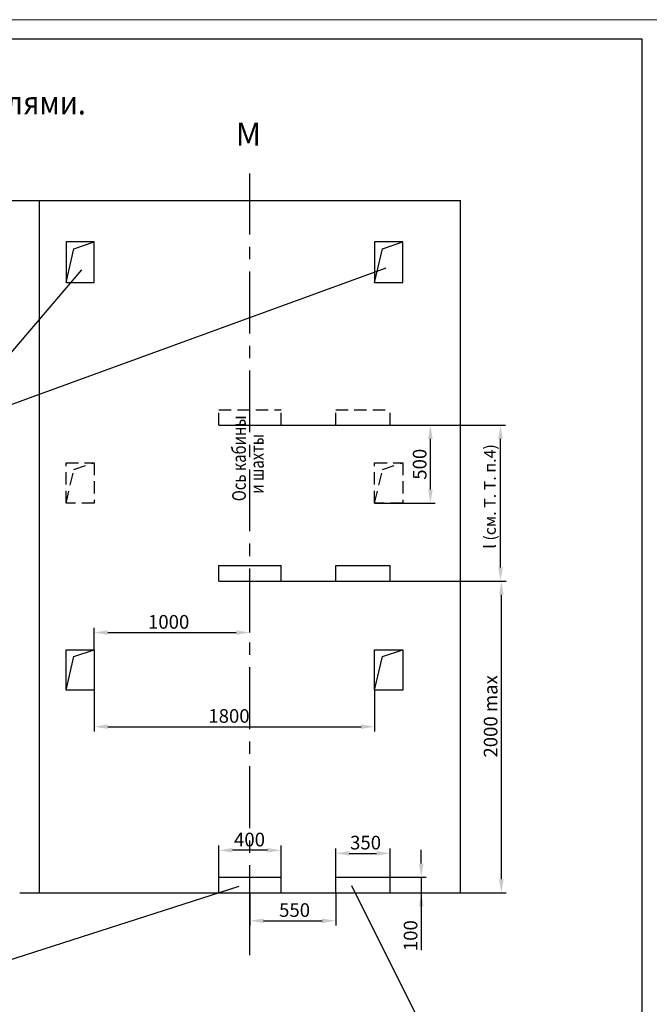
# Model space of a CAD drawing. Units: millimetres. Extents: x 0 to 2376, y -514 to -94.
# Drawn here: x 1617 to 1779, y -347 to -94 of the extents above; entities that cross this region are included whole.
import ezdxf
from ezdxf.enums import TextEntityAlignment as Align

# ---------------------------------------------------------------- set-up
doc = ezdxf.new("R2010")
doc.units = ezdxf.units.MM
doc.linetypes.add('CENTER', pattern=[50.8, 31.75, -6.35, 6.35, -6.35])
doc.linetypes.add('HIDDEN', pattern=[9.525, 6.35, -3.175])
doc.layers.add('ЕСКД_Оформление', color=1, linetype='Continuous', lineweight=13)
doc.styles.add('GOST', font='GOST_A (SAPR LM).ttf')
doc.styles.add('ГОСТ 2.304', font='GOST_A (SAPR LM).ttf')
doc.dimstyles.new('ЕСКД$0', dxfattribs={"dimscale": 0, "dimtxt": 3.5, "dimasz": 3.5, "dimexe": 1.25, "dimexo": 0, "dimgap": 1, "dimtad": 1, "dimdec": 3, "dimtxsty": 'ГОСТ 2.304', "dimcen": 0, "dimclrd": 3, "dimclre": 1, "dimclrt": 3, "dimadec": 3, "dimazin": 2, "dimtp": 2e-08, "dimtfac": 0.5, "dimtdec": 4, "dimtmove": 0, "dimatfit": 3, "dimfxl": 1, "dimtolj": 1, "dimarcsym": 1})

# ---------------------------------------------------------------- blocks, each defined once
blk = doc.blocks.new('a2_2')
at = {"color": 1, "lineweight": 18}
blk.add_line((594, 420), (0, 420), dxfattribs=at)
for p, q in [((589, 415), (20, 415)), ((589, 5), (589, 415))]:
    blk.add_line(p, q)
at = {"color": 3, "linetype": 'Continuous', "style": 'GOST'}
for tag, height, rotation, width, p, p2 in [('НОМЕР(ВЕРХНИЙ)', 7, 180, 1.127685, (88, 411.5), (22, 411.5)), ('PODP_F', 2.5, 90, 1.184069, (16, 53), (16, 64)), ('PODP_D', 2.5, 90, 1.16187, (19.5, 53), (19.5, 64)), ('FAM_OTD', 3.5, 90, 1.314457, (18.25, 30.96), (18.25, 52)), ('N_OTD', 3.5, 90, 2.090149, (18.25, 6), (18.25, 29)), ('N_izvech', 3.5, 0.0416, 1.398928, (422, 10.75), (443, 10.77)), ('PODP_izm', 3.5, 359.9588, 0.787593, (445, 10.75), (458, 10.74))]:
    blk.add_attdef(tag, text='', height=height, rotation=rotation, dxfattribs=dict(at, width=width)).set_placement(p, p2, align=Align.FIT)
for tag, height, p in [('НОМЕР(НИЖНИЙ)', 7, (524, 12.5)), ('ЛИСТ', 3.5, (584, 9))]:
    blk.add_attdef(tag, text='', height=height, dxfattribs=at).set_placement(p, align=Align.MIDDLE_CENTER)
for tag, width, p, p2 in [('N_izm', 0.512584, (405, 10.75), (410, 10.75)), ('T_izm', 0.820134, (412, 10.75), (420, 10.75)), ('D_izm', 0.820134, (460, 10.75), (468, 10.75))]:
    blk.add_attdef(tag, text='', height=3.5, dxfattribs=dict(at, width=width)).set_placement(p, p2, align=Align.FIT)
blk.add_attdef('ID_DOC', text='', height=3.5, dxfattribs=at).set_placement((8.01, 4.51), align=Align.TOP_LEFT)
at = {"color": 3, "linetype": 'Continuous', "style": 'ГОСТ 2.304'}
blk.add_attdef('ListOfShops', (428.81, 0.83), '', height=3.5, dxfattribs=at)
blk = doc.blocks.new('*D455')
at = {"layer": 'Defpoints', "color": 0, "linetype": 'Continuous', "lineweight": 60}
for p in [(1676.35, -251.62), (1676.35, -251.62), (1636.35, -256.01)]:
    blk.add_point(p, dxfattribs=at)
at = {"layer": 'ЕСКД_Оформление', "color": 1, "lineweight": -2, "ltscale": 10}
for p, q in [((1636.35, -256.01), (1636.35, -250.37)), ((1676.35, -251.62), (1676.35, -250.37))]:
    blk.add_line(p, q, dxfattribs=at)
at = {"layer": 'ЕСКД_Оформление', "color": 3, "lineweight": -2, "ltscale": 10}
blk.add_line((1639.85, -251.62), (1672.85, -251.62), dxfattribs=at)
at = {"layer": 'ЕСКД_Оформление', "color": 3, "linetype": 'Continuous', "lineweight": 60}
for points in [[(1639.85, -251.04), (1639.85, -252.2), (1636.35, -251.62)], [(1672.85, -252.2), (1672.85, -251.04), (1676.35, -251.62)]]:
    blk.add_solid(points, dxfattribs=at)
at = {"layer": 'ЕСКД_Оформление', "color": 3, "linetype": 'Continuous', "insert": (1655.49, -248.87), "char_height": 3.5, "attachment_point": 5, "style": 'ГОСТ 2.304'}
blk.add_mtext('\\A1;1000', dxfattribs=at)
blk = doc.blocks.new('*D457')
at = {"layer": 'Defpoints', "color": 0, "linetype": 'Continuous', "lineweight": 60}
for p in [(1668.35, -238.41), (1740.86, -238.41), (1663.84, -318.41)]:
    blk.add_point(p, dxfattribs=at)
at = {"layer": 'ЕСКД_Оформление', "color": 1, "lineweight": -2, "ltscale": 10}
for p, q in [((1668.35, -238.41), (1742.11, -238.41)), ((1663.84, -318.41), (1742.11, -318.41))]:
    blk.add_line(p, q, dxfattribs=at)
at = {"layer": 'ЕСКД_Оформление', "color": 3, "lineweight": -2, "ltscale": 10}
blk.add_line((1740.86, -314.91), (1740.86, -241.91), dxfattribs=at)
at = {"layer": 'ЕСКД_Оформление', "color": 3, "linetype": 'Continuous', "lineweight": 60}
for points in [[(1741.45, -241.91), (1740.28, -241.91), (1740.86, -238.41)], [(1740.28, -314.91), (1741.45, -314.91), (1740.86, -318.41)]]:
    blk.add_solid(points, dxfattribs=at)
at = {"layer": 'ЕСКД_Оформление', "color": 3, "linetype": 'Continuous', "insert": (1738.11, -273.12), "char_height": 3.5, "attachment_point": 5, "rotation": 90, "style": 'ГОСТ 2.304'}
blk.add_mtext('\\A1;2000 max', dxfattribs=at)
blk = doc.blocks.new('*D458')
at = {"layer": 'Defpoints', "color": 0, "linetype": 'Continuous', "lineweight": 60}
for p in [(1676.35, -318.41), (1698.35, -318.41), (1698.35, -325.59)]:
    blk.add_point(p, dxfattribs=at)
at = {"layer": 'ЕСКД_Оформление', "color": 1, "lineweight": -2, "ltscale": 10}
for p, q in [((1676.35, -318.41), (1676.35, -326.84)), ((1698.35, -318.41), (1698.35, -326.84))]:
    blk.add_line(p, q, dxfattribs=at)
at = {"layer": 'ЕСКД_Оформление', "color": 3, "lineweight": -2, "ltscale": 10}
blk.add_line((1679.85, -325.59), (1694.85, -325.59), dxfattribs=at)
at = {"layer": 'ЕСКД_Оформление', "color": 3, "linetype": 'Continuous', "lineweight": 60}
for points in [[(1679.85, -325.01), (1679.85, -326.17), (1676.35, -325.59)], [(1694.85, -326.17), (1694.85, -325.01), (1698.35, -325.59)]]:
    blk.add_solid(points, dxfattribs=at)
at = {"layer": 'ЕСКД_Оформление', "color": 3, "linetype": 'Continuous', "insert": (1687.8, -322.84), "char_height": 3.5, "attachment_point": 5, "style": 'ГОСТ 2.304'}
blk.add_mtext('\\A1;550', dxfattribs=at)
blk = doc.blocks.new('*D459')
at = {"layer": 'Defpoints', "color": 0, "linetype": 'Continuous', "lineweight": 60}
for p in [(1712.35, -314.41), (1720.31, -318.41), (1720.31, -318.41)]:
    blk.add_point(p, dxfattribs=at)
at = {"layer": 'ЕСКД_Оформление', "color": 3, "lineweight": -2, "ltscale": 10}
for p, q in [((1720.31, -310.91), (1720.31, -307.41)), ((1720.31, -314.41), (1720.31, -318.41)), ((1720.31, -318.41), (1720.31, -333.17)), ((1720.31, -321.91), (1720.31, -325.41))]:
    blk.add_line(p, q, dxfattribs=at)
at = {"layer": 'ЕСКД_Оформление', "color": 1, "lineweight": -2, "ltscale": 10}
for p, q in [((1712.35, -314.41), (1721.56, -314.41)), ((1720.31, -318.41), (1721.56, -318.41))]:
    blk.add_line(p, q, dxfattribs=at)
at = {"layer": 'ЕСКД_Оформление', "color": 3, "linetype": 'Continuous', "lineweight": 60}
for points in [[(1719.73, -310.91), (1720.9, -310.91), (1720.31, -314.41)], [(1720.9, -321.91), (1719.73, -321.91), (1720.31, -318.41)]]:
    blk.add_solid(points, dxfattribs=at)
at = {"layer": 'ЕСКД_Оформление', "color": 3, "linetype": 'Continuous', "insert": (1717.56, -329.41), "char_height": 3.5, "attachment_point": 5, "rotation": 90, "style": 'ГОСТ 2.304'}
blk.add_mtext('\\A1;100', dxfattribs=at)
blk = doc.blocks.new('*D460')
at = {"layer": 'Defpoints', "color": 0, "linetype": 'Continuous', "lineweight": 60}
for p in [(1712.35, -308.28), (1698.35, -314.41), (1712.35, -314.41)]:
    blk.add_point(p, dxfattribs=at)
at = {"layer": 'ЕСКД_Оформление', "color": 1, "lineweight": -2, "ltscale": 10}
for p, q in [((1698.35, -314.41), (1698.35, -307.03)), ((1712.35, -314.41), (1712.35, -307.03))]:
    blk.add_line(p, q, dxfattribs=at)
at = {"layer": 'ЕСКД_Оформление', "color": 3, "lineweight": -2, "ltscale": 10}
blk.add_line((1701.85, -308.28), (1708.85, -308.28), dxfattribs=at)
at = {"layer": 'ЕСКД_Оформление', "color": 3, "linetype": 'Continuous', "lineweight": 60}
for points in [[(1701.85, -307.7), (1701.85, -308.87), (1698.35, -308.28)], [(1708.85, -308.87), (1708.85, -307.7), (1712.35, -308.28)]]:
    blk.add_solid(points, dxfattribs=at)
at = {"layer": 'ЕСКД_Оформление', "color": 3, "linetype": 'Continuous', "insert": (1706.02, -305.53), "char_height": 3.5, "attachment_point": 5, "style": 'ГОСТ 2.304'}
blk.add_mtext('\\A1;350', dxfattribs=at)
blk = doc.blocks.new('*D461')
at = {"layer": 'Defpoints', "color": 0, "linetype": 'Continuous', "lineweight": 60}
for p in [(1668.35, -307.5), (1668.35, -314.41), (1684.35, -314.41)]:
    blk.add_point(p, dxfattribs=at)
at = {"layer": 'ЕСКД_Оформление', "color": 1, "lineweight": -2, "ltscale": 10}
for p, q in [((1668.35, -314.41), (1668.35, -306.25)), ((1684.35, -314.41), (1684.35, -306.25))]:
    blk.add_line(p, q, dxfattribs=at)
at = {"layer": 'ЕСКД_Оформление', "color": 3, "lineweight": -2, "ltscale": 10}
blk.add_line((1680.85, -307.5), (1671.85, -307.5), dxfattribs=at)
at = {"layer": 'ЕСКД_Оформление', "color": 3, "linetype": 'Continuous', "lineweight": 60}
for points in [[(1671.85, -306.91), (1671.85, -308.08), (1668.35, -307.5)], [(1680.85, -308.08), (1680.85, -306.91), (1684.35, -307.5)]]:
    blk.add_solid(points, dxfattribs=at)
at = {"layer": 'ЕСКД_Оформление', "color": 3, "linetype": 'Continuous', "insert": (1676.24, -304.74), "char_height": 3.5, "attachment_point": 5, "style": 'ГОСТ 2.304'}
blk.add_mtext('\\A1;400', dxfattribs=at)
blk = doc.blocks.new('*D465')
at = {"layer": 'Defpoints', "color": 0, "linetype": 'Continuous', "lineweight": 60}
for p in [(1636.35, -266.41), (1708.35, -266.41), (1708.35, -275.77)]:
    blk.add_point(p, dxfattribs=at)
at = {"layer": 'ЕСКД_Оформление', "color": 1, "lineweight": -2, "ltscale": 10}
for p, q in [((1636.35, -266.41), (1636.35, -277.02)), ((1708.35, -266.41), (1708.35, -277.02))]:
    blk.add_line(p, q, dxfattribs=at)
at = {"layer": 'ЕСКД_Оформление', "color": 3, "lineweight": -2, "ltscale": 10}
blk.add_line((1639.85, -275.77), (1704.85, -275.77), dxfattribs=at)
at = {"layer": 'ЕСКД_Оформление', "color": 3, "linetype": 'Continuous', "lineweight": 60}
for points in [[(1639.85, -275.18), (1639.85, -276.35), (1636.35, -275.77)], [(1704.85, -276.35), (1704.85, -275.18), (1708.35, -275.77)]]:
    blk.add_solid(points, dxfattribs=at)
at = {"layer": 'ЕСКД_Оформление', "color": 3, "linetype": 'Continuous', "insert": (1670.97, -273.01), "char_height": 3.5, "attachment_point": 5, "style": 'ГОСТ 2.304'}
blk.add_mtext('\\A1;1800', dxfattribs=at)
blk = doc.blocks.new('*D469')
at = {"layer": 'Defpoints', "color": 0, "linetype": 'Continuous', "lineweight": 60}
for p in [(1668.35, -198.41), (1740.65, -198.41), (1668.35, -238.41)]:
    blk.add_point(p, dxfattribs=at)
at = {"layer": 'ЕСКД_Оформление', "color": 1, "lineweight": -2, "ltscale": 10}
for p, q in [((1668.35, -198.41), (1741.9, -198.41)), ((1668.35, -238.41), (1741.9, -238.41))]:
    blk.add_line(p, q, dxfattribs=at)
at = {"layer": 'ЕСКД_Оформление', "color": 3, "lineweight": -2, "ltscale": 10}
blk.add_line((1740.65, -234.91), (1740.65, -201.91), dxfattribs=at)
at = {"layer": 'ЕСКД_Оформление', "color": 3, "linetype": 'Continuous', "lineweight": 60}
for points in [[(1741.23, -201.91), (1740.07, -201.91), (1740.65, -198.41)], [(1740.07, -234.91), (1741.23, -234.91), (1740.65, -238.41)]]:
    blk.add_solid(points, dxfattribs=at)
at = {"layer": 'ЕСКД_Оформление', "color": 3, "linetype": 'Continuous', "insert": (1737.94, -216.67), "char_height": 3, "attachment_point": 5, "rotation": 90, "style": 'ГОСТ 2.304'}
blk.add_mtext('\\A1;l (см. Т. Т. п.4)', dxfattribs=at)
blk = doc.blocks.new('*D476')
at = {"layer": 'Defpoints', "color": 0, "linetype": 'Continuous', "lineweight": 60}
for p in [(1708.35, -198.41), (1722.66, -198.41), (1708.35, -218.41)]:
    blk.add_point(p, dxfattribs=at)
at = {"layer": 'ЕСКД_Оформление', "color": 1, "linetype": 'Continuous', "lineweight": -2}
for p, q in [((1708.35, -198.41), (1723.91, -198.41)), ((1708.35, -218.41), (1723.91, -218.41))]:
    blk.add_line(p, q, dxfattribs=at)
at = {"layer": 'ЕСКД_Оформление', "color": 3, "linetype": 'Continuous', "lineweight": -2}
blk.add_line((1722.66, -214.91), (1722.66, -201.91), dxfattribs=at)
at = {"layer": 'ЕСКД_Оформление', "color": 3, "linetype": 'Continuous', "lineweight": 60}
for points in [[(1723.24, -201.91), (1722.07, -201.91), (1722.66, -198.41)], [(1722.07, -214.91), (1723.24, -214.91), (1722.66, -218.41)]]:
    blk.add_solid(points, dxfattribs=at)
at = {"layer": 'ЕСКД_Оформление', "color": 3, "linetype": 'Continuous', "insert": (1719.9, -208.41), "char_height": 3.5, "attachment_point": 5, "rotation": 90, "style": 'ГОСТ 2.304'}
blk.add_mtext('\\A1;500', dxfattribs=at)

msp = doc.modelspace()

# ---------------------------------------------------------------- linework, layer by layer
at = {"color": 4, "linetype": 'CENTER', "ltscale": 0.5}
for p, q in [((1676.3514215, -327.2100542), (1676.3514215, -133.7527537)), ((1676.3514215, -334.4100542), (1676.3514215, -310.1823268))]:
    msp.add_line(p, q, dxfattribs=at)
at = {"color": 7, "ltscale": 10}
for p, q in [((1306.3514215, -140.6928543), (1730.3514215, -140.6928543)), ((1622.3514215, -318.4100542), (1622.3514215, -140.6928543)), ((1730.3514215, -318.4100542), (1730.3514215, -140.6928543)), ((1629.1514215, -151.322975), (1629.1514215, -161.722975)), ((1636.3514215, -151.322975), (1629.1514215, -151.322975)), ((1631.1634589, -153.1052279), (1636.3514215, -151.322975)), ((1636.3514215, -161.722975), (1636.3514215, -151.322975)), ((1708.3514215, -151.322975), (1708.3514215, -161.722975)), ((1715.5514215, -151.322975), (1708.3514215, -151.322975)), ((1710.3634589, -153.1052279), (1715.5514215, -151.322975)), ((1715.5514215, -161.722975), (1715.5514215, -151.322975)), ((1629.1514215, -161.722975), (1631.1634589, -153.1052279)), ((1708.3514215, -161.722975), (1710.3634589, -153.1052279)), ((1629.1514215, -161.722975), (1636.3514215, -161.722975)), ((1708.3514215, -161.722975), (1715.5514215, -161.722975)), ((1668.3514215, -238.4100542), (1668.3514215, -234.4100542)), ((1668.3514215, -234.4100542), (1684.3514215, -234.4100542)), ((1684.3514215, -238.4100542), (1684.3514215, -234.4100542)), ((1698.3514215, -238.4100542), (1698.3514215, -234.4100542)), ((1698.3514215, -234.4100542), (1712.3514215, -234.4100542)), ((1712.3514215, -238.4100542), (1712.3514215, -234.4100542)), ((1668.3514215, -238.4100542), (1684.3514215, -238.4100542)), ((1698.3514215, -238.4100542), (1712.3514215, -238.4100542)), ((1629.1514215, -266.4100542), (1629.1514215, -256.0100542)), ((1629.1514215, -256.0100542), (1636.3514215, -256.0100542)), ((1631.1634589, -257.7923071), (1636.3514215, -256.0100542)), ((1636.3514215, -256.0100542), (1636.3514215, -266.4100542)), ((1708.3514215, -256.0100542), (1715.5514215, -256.0100542)), ((1708.3514215, -266.4100542), (1708.3514215, -256.0100542)), ((1710.3634589, -257.7923071), (1715.5514215, -256.0100542)), ((1715.5514215, -256.0100542), (1715.5514215, -266.4100542)), ((1629.1514215, -266.4100542), (1631.1634589, -257.7923071)), ((1708.3514215, -266.4100542), (1710.3634589, -257.7923071)), ((1636.3514215, -266.4100542), (1629.1514215, -266.4100542)), ((1715.5514215, -266.4100542), (1708.3514215, -266.4100542)), ((1668.3514215, -314.4100542), (1684.3514215, -314.4100542)), ((1668.3514215, -318.4100542), (1668.3514215, -314.4100542)), ((1684.3514215, -318.4100542), (1684.3514215, -314.4100542)), ((1698.3514215, -318.4100542), (1698.3514215, -314.4100542)), ((1698.3514215, -314.4100542), (1712.3514215, -314.4100542)), ((1712.3514215, -318.4100542), (1712.3514215, -314.4100542)), ((1617.2676338, -318.4100542), (1730.3514215, -318.4100542))]:
    msp.add_line(p, q, dxfattribs=at)
at = {"color": 3, "ltscale": 10}
for q in [(1711.3418078, -157.9576222), (1633.170557, -158.5018218)]:
    msp.add_line((1598.5988899, -199.0911306), q, dxfattribs=at)
at = {"color": 3, "linetype": 'HIDDEN', "ltscale": 0.5}
for p, q in [((1668.3514215, -194.4100542), (1684.3514215, -194.4100542)), ((1668.3514215, -198.4100542), (1668.3514215, -194.4100542)), ((1684.3514215, -198.4100542), (1684.3514215, -194.4100542)), ((1698.3514215, -198.4100542), (1698.3514215, -194.4100542)), ((1698.3514215, -194.4100542), (1712.3514215, -194.4100542)), ((1712.3514215, -198.4100542), (1712.3514215, -194.4100542)), ((1668.3514215, -198.4100542), (1684.3514215, -198.4100542)), ((1698.3514215, -198.4100542), (1712.3514215, -198.4100542)), ((1629.1514215, -218.4100542), (1629.1514215, -208.0100542)), ((1629.1514215, -208.0100542), (1636.3514215, -208.0100542)), ((1631.1634589, -209.7923071), (1636.3514215, -208.0100542)), ((1636.3514215, -208.0100542), (1636.3514215, -218.4100542)), ((1708.3514215, -208.0100542), (1715.5514215, -208.0100542)), ((1708.3514215, -218.4100542), (1708.3514215, -208.0100542)), ((1710.3634589, -209.7923071), (1715.5514215, -208.0100542)), ((1715.5514215, -208.0100542), (1715.5514215, -218.4100542)), ((1629.1514215, -218.4100542), (1631.1634589, -209.7923071)), ((1708.3514215, -218.4100542), (1710.3634589, -209.7923071)), ((1636.3514215, -218.4100542), (1629.1514215, -218.4100542)), ((1715.5514215, -218.4100542), (1708.3514215, -218.4100542))]:
    msp.add_line(p, q, dxfattribs=at)
at = {"color": 3}
for p, q in [((1596.0337345, -341.6405106), (1673.5704395, -316.6895078)), ((1720.5143316, -352.7855189), (1702.5370448, -316.5901453))]:
    msp.add_line(p, q, dxfattribs=at)

# ---------------------------------------------------------------- block references
msp.add_blockref('a2_2', (1188, -514.300471))

# ---------------------------------------------------------------- texts
at = {"color": 5, "width": 0.9}
msp.add_text('Развертка типового этажа шахты с закладными деталями.', height=6, dxfattribs=at).set_placement((1422.6437162, -118.61837))
at = {"color": 5, "linetype": 'Continuous', "style": 'GOST'}
msp.add_text('М', height=5.95, dxfattribs=at).set_placement((1675.9751929, -124.4482321), align=Align.MIDDLE)
at = {"color": 3, "width": 0.8}
for s, p in [('Ось кабины', (1675.2982299, -217.9015596)), ('и шахты', (1679.8965856, -216.0051167))]:
    msp.add_text(s, height=3.5, rotation=90, dxfattribs=at).set_placement(p)

# ---------------------------------------------------------------- dimensions: what is measured, and where the dimension line sits
at = {"layer": 'ЕСКД_Оформление', "ltscale": 10}
for base, p1, p2, text, override, picture, middle in [((1740.651103, -198.4100542), (1668.3514215, -238.4100542), (1668.3514215, -198.4100542), 'l (см. Т. Т. п.4)', {"dimscale": 1, "dimtxt": 3, "dimgap": 1, "dimlfac": 25}, '*D469', (1740.651103, -216.6664696)), ((1740.8640637, -238.4100542), (1663.8355462, -318.4100542), (1668.3514215, -238.4100542), '<> max', {"dimscale": 1, "dimlfac": 25}, '*D457', (1740.8640637, -273.120888))]:
    dim = msp.add_linear_dim(base=base, p1=p1, p2=p2, angle=90, text=text, dimstyle='ЕСКД$0', override=override, dxfattribs=at)
    dim.commit()
    dim.dimension.update_dxf_attribs({"geometry": picture, "text_midpoint": middle, "dimtype": 160})
at = {"layer": 'ЕСКД_Оформление', "color": 7, "linetype": 'Continuous'}
dim = msp.add_linear_dim(base=(1722.6559199, -198.4100542), p1=(1708.3514215, -218.4100542), p2=(1708.3514215, -198.4100542), angle=90, dimstyle='ЕСКД$0', override={"dimscale": 1, "dimlfac": 25}, dxfattribs=at)
dim.commit()
dim.dimension.update_dxf_attribs({"geometry": '*D476', "text_midpoint": (1719.9041699, -208.4100542)})
at = {"layer": 'ЕСКД_Оформление', "ltscale": 10}
for base, p1, p2, picture, middle in [((1676.3514215, -251.6214449), (1636.3514215, -256.0100542), (1676.3514215, -251.6214449), '*D455', (1655.4902626, -251.6214449)), ((1708.3514215, -275.7664629), (1636.3514215, -266.4100542), (1708.3514215, -266.4100542), '*D465', (1670.9700218, -275.7664629))]:
    dim = msp.add_linear_dim(base=base, p1=p1, p2=p2, dimstyle='ЕСКД$0', override={"dimscale": 1, "dimlfac": 25}, dxfattribs=at)
    dim.commit()
    dim.dimension.update_dxf_attribs({"geometry": picture, "text_midpoint": middle, "dimtype": 160})
for base, p1, p2, angle, picture, middle in [((1668.3514215, -307.4952984), (1684.3514215, -314.4100542), (1668.3514215, -314.4100542), 180, '*D461', (1676.2419587, -307.4952984)), ((1712.3514215, -308.2834182), (1698.3514215, -314.4100542), (1712.3514215, -314.4100542), 180, '*D460', (1706.0158287, -308.2834182)), ((1720.3139795, -318.4100542), (1712.3514215, -314.4100542), (1720.3139795, -318.4100542), 270, '*D459', (1720.3139795, -329.4128042)), ((1698.3514215, -325.5887093), (1676.3514215, -318.4100542), (1698.3514215, -318.4100542), 180, '*D458', (1687.8027049, -325.5887093))]:
    dim = msp.add_linear_dim(base=base, p1=p1, p2=p2, angle=angle, dimstyle='ЕСКД$0', override={"dimscale": 1, "dimlfac": 25}, dxfattribs=at)
    dim.commit()
    dim.dimension.update_dxf_attribs({"geometry": picture, "text_midpoint": middle, "dimtype": 160})

doc.saveas('drawing.dxf')
